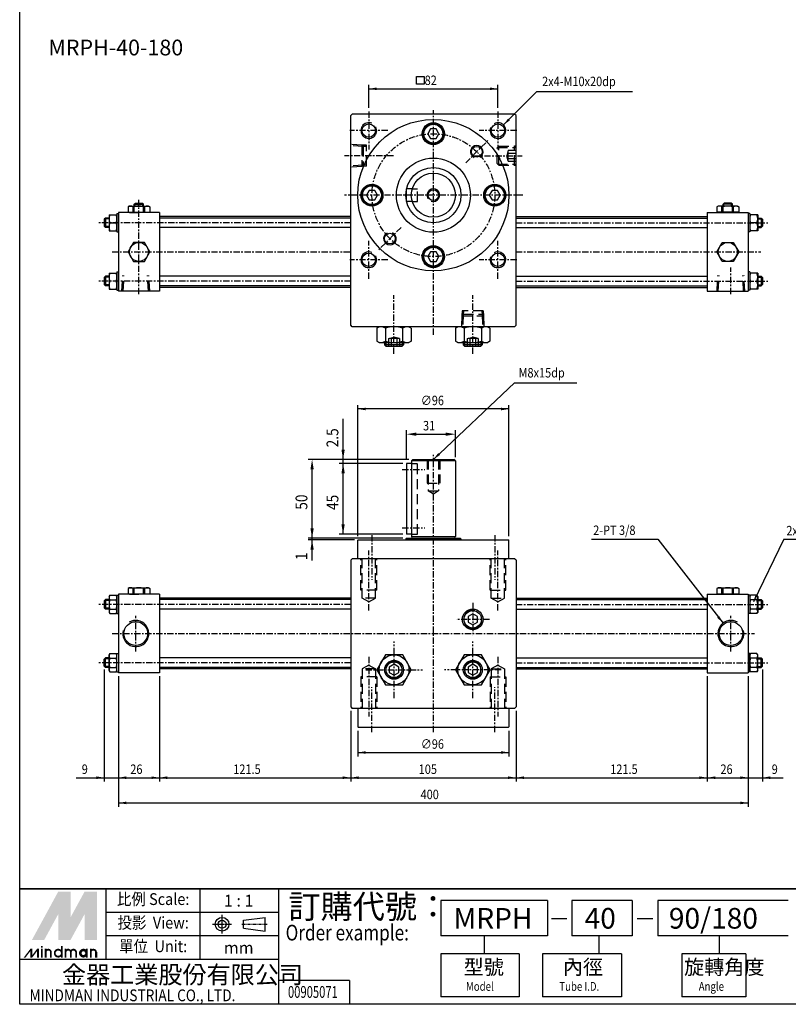
# Model space of a CAD drawing. Units: millimetres. Extents: x 4406 to 5161, y 3766 to 5014.
# Drawn here: x 4406 to 4894, y 3766 to 4391 of the extents above; entities that cross this region are included whole.
import ezdxf
from ezdxf.enums import TextEntityAlignment as Align

# ---------------------------------------------------------------- set-up
doc = ezdxf.new("R2010")
doc.units = ezdxf.units.MM
for name, pattern in [('AM_ISO08W050x2', [9, 6, -0.75, 1.5, -0.75]), ('CENTER', [7, 4, -1, 1, -1]), ('HIDDEN', [9.525, 6.35, -3.175])]:
    doc.linetypes.add(name, pattern=pattern)
for name, color, linetype in [('CEN', 1, 'CENTER'), ('HIDDEN', 3, 'HIDDEN'), ('LOGO', 7, 'Continuous'), ('UMCL1', 7, 'Continuous'), ('UMCL2', 5, 'Continuous'), ('UMCL3', 1, 'Continuous')]:
    doc.layers.add(name, color=color, linetype=linetype)
doc.styles.add('CHINESET', font='simplex.shx', dxfattribs={"bigfont": 'CHINESET.SHX'})
doc.styles.add('ROMANS', font='ROMANS.SHX', dxfattribs={"bigfont": 'LMP'})
doc.styles.get("Standard").update_dxf_attribs({"font": 'ISOCP.SHX', "bigfont": 'chineset.shx'})

msp = doc.modelspace()

# ---------------------------------------------------------------- linework, layer by layer
at = {"layer": 'CEN'}
for p, q in [((4627.87, 4332.17), (4627.87, 4308.17)), ((4668.87, 4190.58), (4668.87, 4333.18)), ((4709.87, 4332.17), (4709.87, 4308.17)), ((4639.87, 4320.17), (4615.87, 4320.17)), ((4721.87, 4320.17), (4697.87, 4320.17)), ((4689.41, 4299.71), (4703.48, 4313.78)), ((4643.48, 4304.17), (4612.37, 4304.17)), ((4694.26, 4304.17), (4725.37, 4304.17)), ((4481.87, 4216.41), (4481.87, 4276.17)), ((4725.75, 4279.17), (4612.37, 4279.17)), ((4616.37, 4261.67), (4455.87, 4261.67)), ((4721.37, 4261.67), (4881.87, 4261.67)), ((4648.33, 4258.63), (4634.26, 4244.56)), ((4627.87, 4226.17), (4627.87, 4250.17)), ((4709.87, 4226.17), (4709.87, 4250.17)), ((4464.87, 4243.17), (4616.37, 4243.17)), ((4721.37, 4243.17), (4876.87, 4243.17)), ((4639.87, 4238.17), (4615.87, 4238.17)), ((4721.87, 4238.17), (4697.87, 4238.17)), ((4857.87, 4216.41), (4857.87, 4233.33)), ((4616.37, 4224.67), (4455.87, 4224.67)), ((4721.37, 4224.67), (4881.87, 4224.67)), ((4643.87, 4178.43), (4643.87, 4215.64)), ((4693.87, 4178.43), (4693.87, 4215.64)), ((4668.87, 3938.47), (4668.87, 4114.48)), ((4649.07, 4104.98), (4663.49, 4104.98)), ((4649.07, 4067.98), (4663.49, 4067.98)), ((4629.9, 4063.47), (4629.9, 4035.06)), ((4707.9, 4063.47), (4707.9, 4035.06)), ((4627.9, 4015.68), (4627.9, 4053.71)), ((4709.9, 4015.68), (4709.9, 4053.71)), ((4616.43, 4019.47), (4455.87, 4019.47)), ((4693.9, 4020.52), (4693.9, 3999.42)), ((4721.37, 4019.47), (4881.87, 4019.47)), ((4479.87, 3989.65), (4479.87, 4012.3)), ((4857.87, 3989.65), (4857.87, 4012.3)), ((4704.45, 4009.97), (4683.35, 4009.97)), ((4464.87, 4000.97), (4872.87, 4000.97)), ((4643.9, 3959.97), (4643.9, 3995.97)), ((4693.9, 3959.97), (4693.9, 3995.97)), ((4616.43, 3982.47), (4455.87, 3982.47)), ((4627.9, 3986.27), (4627.9, 3948.24)), ((4709.9, 3986.27), (4709.9, 3948.24)), ((4721.37, 3982.47), (4881.87, 3982.47)), ((4625.9, 3977.97), (4661.9, 3977.97)), ((4711.9, 3977.97), (4675.9, 3977.97)), ((4629.9, 3938.47), (4629.9, 3966.89)), ((4707.9, 3938.47), (4707.9, 3966.89))]:
    msp.add_line(p, q, dxfattribs=at)
msp.add_circle((4668.87, 4279.17), 39, dxfattribs=at)
at = {"layer": 'HIDDEN'}
for p, q in [((4623.37, 4310.98), (4616.38, 4311.34)), ((4624.21, 4310.13), (4616.38, 4310.54)), ((4626.37, 4310.82), (4623.37, 4310.98)), ((4623.37, 4310.98), (4623.37, 4297.36)), ((4623.37, 4310.98), (4624.37, 4309.98)), ((4626.37, 4310.02), (4624.21, 4310.13)), ((4624.37, 4309.98), (4624.37, 4298.36)), ((4626.37, 4297.52), (4626.37, 4310.82)), ((4710.37, 4310.17), (4709.37, 4309.17)), ((4709.37, 4299.17), (4709.37, 4309.17)), ((4709.62, 4309.42), (4721.12, 4309.42)), ((4710.37, 4298.17), (4710.37, 4310.17)), ((4710.37, 4310.17), (4720.37, 4310.17)), ((4716.37, 4307.63), (4715.57, 4304.17)), ((4716.37, 4307.63), (4721.37, 4307.63)), ((4716.37, 4300.71), (4716.37, 4307.63)), ((4716.37, 4305.9), (4721.37, 4305.9)), ((4720.37, 4310.17), (4721.37, 4309.17)), ((4720.37, 4298.17), (4720.37, 4310.17)), ((4721.12, 4310.17), (4720.37, 4310.17)), ((4720.75, 4309.79), (4721.37, 4310.42)), ((4709.37, 4299.17), (4710.37, 4298.17)), ((4716.37, 4300.71), (4715.57, 4304.17)), ((4716.37, 4302.44), (4721.37, 4302.44)), ((4716.37, 4300.71), (4721.37, 4300.71)), ((4721.37, 4299.17), (4720.37, 4298.17)), ((4624.21, 4298.21), (4616.38, 4297.8)), ((4623.37, 4297.36), (4616.38, 4297)), ((4623.37, 4297.36), (4624.37, 4298.36)), ((4626.37, 4297.52), (4623.37, 4297.36)), ((4626.37, 4298.32), (4624.21, 4298.21)), ((4709.62, 4298.92), (4721.12, 4298.92)), ((4710.37, 4298.17), (4721.12, 4298.17)), ((4721.12, 4298.17), (4720.37, 4298.17)), ((4720.75, 4298.54), (4721.37, 4297.92)), ((4655.45, 4283.17), (4658.87, 4283.17)), ((4658.87, 4275.17), (4658.87, 4283.17)), ((4655.45, 4275.17), (4658.87, 4275.17)), ((4471.05, 4218.17), (4471.57, 4228.17)), ((4471.85, 4218.17), (4472.37, 4228.17)), ((4487.89, 4218.17), (4487.37, 4228.17)), ((4488.69, 4218.17), (4488.17, 4228.17)), ((4849.05, 4218.17), (4849.57, 4228.17)), ((4849.85, 4218.17), (4850.37, 4228.17)), ((4865.89, 4218.17), (4865.37, 4228.17)), ((4866.69, 4218.17), (4866.17, 4228.17)), ((4687.22, 4205.67), (4687.06, 4202.67)), ((4700.52, 4205.67), (4687.22, 4205.67)), ((4688.02, 4205.67), (4687.91, 4203.51)), ((4699.72, 4205.67), (4699.83, 4203.51)), ((4700.52, 4205.67), (4700.68, 4202.67)), ((4687.06, 4202.67), (4686.7, 4195.68)), ((4687.06, 4202.67), (4688.06, 4203.67)), ((4687.06, 4202.67), (4700.68, 4202.67)), ((4687.91, 4203.51), (4687.5, 4195.68)), ((4688.06, 4203.67), (4699.68, 4203.67)), ((4700.68, 4202.67), (4699.68, 4203.67)), ((4699.83, 4203.51), (4700.24, 4195.68)), ((4700.68, 4202.67), (4701.04, 4195.68)), ((4640.41, 4188.17), (4643.87, 4188.97)), ((4647.33, 4188.17), (4640.41, 4188.17)), ((4640.41, 4188.17), (4640.41, 4183.17)), ((4642.14, 4188.17), (4642.14, 4183.17)), ((4647.33, 4188.17), (4643.87, 4188.97)), ((4645.6, 4188.17), (4645.6, 4183.17)), ((4647.33, 4188.17), (4647.33, 4183.17)), ((4690.41, 4188.17), (4693.87, 4188.97)), ((4697.33, 4188.17), (4690.41, 4188.17)), ((4690.41, 4188.17), (4690.41, 4183.17)), ((4692.14, 4188.17), (4692.14, 4183.17)), ((4697.33, 4188.17), (4693.87, 4188.97)), ((4695.6, 4188.17), (4695.6, 4183.17)), ((4697.33, 4188.17), (4697.33, 4183.17)), ((4654.9, 4108.98), (4658.9, 4108.98)), ((4658.9, 4063.98), (4658.9, 4108.98)), ((4664.9, 4111.48), (4664.9, 4096.48)), ((4665.65, 4111.48), (4665.65, 4091.48)), ((4672.15, 4111.48), (4672.15, 4091.48)), ((4672.9, 4111.48), (4672.9, 4096.48)), ((4664.9, 4096.48), (4672.9, 4096.48)), ((4668.9, 4089.48), (4665.65, 4091.48)), ((4665.65, 4091.48), (4672.15, 4091.48)), ((4672.15, 4091.48), (4668.9, 4089.48)), ((4654.9, 4063.98), (4658.9, 4063.98)), ((4622.9, 4028.44), (4622.9, 4048.44)), ((4623.65, 4023.44), (4623.65, 4048.44)), ((4632.15, 4023.44), (4632.15, 4048.44)), ((4632.9, 4028.44), (4632.9, 4048.44)), ((4704.9, 4028.44), (4704.9, 4048.44)), ((4705.65, 4023.44), (4705.65, 4048.44)), ((4714.15, 4023.44), (4714.15, 4048.44)), ((4714.9, 4028.44), (4714.9, 4048.44)), ((4632.9, 4028.44), (4622.9, 4028.44)), ((4704.9, 4028.44), (4714.9, 4028.44)), ((4632.15, 4023.44), (4623.65, 4023.44)), ((4627.9, 4020.99), (4623.65, 4023.44)), ((4627.9, 4020.99), (4632.15, 4023.44)), ((4705.65, 4023.44), (4714.15, 4023.44)), ((4709.9, 4020.99), (4705.65, 4023.44)), ((4709.9, 4020.99), (4714.15, 4023.44)), ((4627.9, 3980.96), (4623.65, 3978.51)), ((4627.9, 3980.96), (4632.15, 3978.51)), ((4709.9, 3980.96), (4705.65, 3978.51)), ((4709.9, 3980.96), (4714.15, 3978.51)), ((4623.65, 3978.51), (4623.65, 3953.51)), ((4632.15, 3978.51), (4623.65, 3978.51)), ((4632.15, 3978.51), (4632.15, 3953.51)), ((4705.65, 3978.51), (4705.65, 3953.51)), ((4705.65, 3978.51), (4714.15, 3978.51)), ((4714.15, 3978.51), (4714.15, 3953.51)), ((4622.9, 3973.51), (4622.9, 3953.51)), ((4632.9, 3973.51), (4622.9, 3973.51)), ((4632.9, 3973.51), (4632.9, 3953.51)), ((4704.9, 3973.51), (4704.9, 3953.51)), ((4704.9, 3973.51), (4714.9, 3973.51)), ((4714.9, 3973.51), (4714.9, 3953.51))]:
    msp.add_line(p, q, dxfattribs=at)
at = {"layer": 'LOGO', "color": 4}
for p, q in [((4460.98, 3794.07), (4460.98, 3838.95)), ((4520.83, 3794.07), (4520.83, 3838.95)), ((4570.7, 3765.79), (4570.7, 3838.95)), ((4741.44, 3831.47), (4673.59, 3831.47)), ((4673.59, 3831.47), (4673.59, 3809.03)), ((4741.44, 3831.47), (4741.44, 3809.03)), ((4795.14, 3831.47), (4756.79, 3831.47)), ((4756.79, 3831.47), (4756.79, 3809.03)), ((4795.14, 3831.47), (4795.14, 3809.03)), ((4894.33, 3831.47), (4811.37, 3831.47)), ((4811.37, 3831.47), (4811.37, 3809.03)), ((4570.7, 3823.99), (4460.98, 3823.99)), ((4570.7, 3809.03), (4460.98, 3809.03)), ((4741.44, 3809.03), (4673.59, 3809.03)), ((4701.13, 3809.03), (4701.13, 3797.81)), ((4795.14, 3809.03), (4756.79, 3809.03)), ((4774.03, 3809.03), (4774.03, 3797.81)), ((4894.33, 3809.03), (4811.37, 3809.03)), ((4850.33, 3809.03), (4850.33, 3797.81)), ((4570.7, 3794.07), (4406.12, 3794.07)), ((4673.59, 3797.81), (4673.59, 3770.38)), ((4723.46, 3797.81), (4673.59, 3797.81)), ((4723.46, 3797.81), (4723.46, 3770.38)), ((4738.23, 3797.81), (4738.23, 3770.38)), ((4788.3, 3797.81), (4738.23, 3797.81)), ((4788.3, 3797.81), (4788.3, 3770.38)), ((4826.72, 3797.81), (4826.72, 3770.38)), ((4867.35, 3797.81), (4826.72, 3797.81)), ((4867.35, 3797.81), (4867.35, 3770.38)), ((4615.59, 3780.75), (4570.7, 3780.75)), ((4615.59, 3780.75), (4615.59, 3765.79)), ((4723.46, 3770.38), (4673.59, 3770.38)), ((4788.3, 3770.38), (4738.23, 3770.38)), ((4867.35, 3770.38), (4826.72, 3770.38))]:
    msp.add_line(p, q, dxfattribs=at)
at = {"layer": 'LOGO', "linetype": 'AM_ISO08W050x2', "ltscale": 0.3}
for p, q in [((4534.68, 3810.54), (4534.68, 3822.51)), ((4528.69, 3816.52), (4540.66, 3816.52))]:
    msp.add_line(p, q, dxfattribs=at)
at = {"layer": 'LOGO', "linetype": 'Continuous'}
for p, q in [((4548.36, 3819.07), (4561.97, 3820.87)), ((4743.82, 3820.17), (4753.73, 3820.17)), ((4798.33, 3820.17), (4808.24, 3820.17)), ((4548.36, 3813.98), (4561.97, 3812.18))]:
    msp.add_line(p, q, dxfattribs=at)
at = {"layer": 'LOGO'}
for p, q in [((4548.36, 3813.98), (4548.36, 3819.07)), ((4561.97, 3812.18), (4561.97, 3820.87)), ((4455.15, 3795.35), (4455.15, 3798.69))]:
    msp.add_line(p, q, dxfattribs=at)
at = {"layer": 'LOGO', "linetype": 'CENTER', "ltscale": 0.5}
msp.add_line((4547.27, 3816.52), (4563.34, 3816.52), dxfattribs=at)
at = {"layer": 'LOGO', "color": 4}
for points in [[(4406.12, 4426.5), (5160.61, 4426.5), (5160.61, 3838.95), (4406.12, 3838.95)], [(4406.12, 3838.95), (5160.61, 3838.95), (5160.61, 3765.79), (4406.12, 3765.79)]]:
    msp.add_lwpolyline(points, close=True, dxfattribs=at)
at = {"layer": 'LOGO', "color": 5, "const_width": 1.12}
for points in [[(4425.97, 3798.69, 1), (4422.62, 3798.69, 1)], [(4438.61, 3798.69, 1), (4435.26, 3798.69, 1)], [(4441.96, 3798.69, 1), (4438.6, 3798.69, 1)], [(4454.6, 3798.69, 1), (4451.24, 3798.69, 1)]]:
    msp.add_lwpolyline(points, format="xyb", dxfattribs=at)
for points in [[(4428.38, 3798.14, 1), (4432.85, 3798.14, 1)], [(4444.37, 3798.14, 1), (4448.83, 3798.14, 1)]]:
    msp.add_lwpolyline(points, format="xyb", close=True, dxfattribs=at)
at = {"layer": 'LOGO', "color": 5}
msp.add_lwpolyline([(4444.93, 3798.14, 1), (4448.27, 3798.14, 1)], format="xyb", close=True, dxfattribs=at)
at = {"layer": 'LOGO', "linetype": 'Continuous'}
for radius in [4.34, 2.54]:
    msp.add_circle((4534.68, 3816.52), radius, dxfattribs=at)
at = {"layer": 'LOGO', "color": 5}
msp.add_circle((4446.6, 3798.14), 1.67, dxfattribs=at)
for points in [[(4413.88, 3806.5), (4417.12, 3806.5), (4430.61, 3837.17), (4433.85, 3837.17)], [(4435.19, 3837.17), (4438.42, 3837.17), (4435.19, 3808.96), (4438.42, 3820.82)], [(4435.19, 3808.96), (4438.42, 3820.82), (4450.58, 3837.17), (4447.34, 3837.17)], [(4451.92, 3806.5), (4455.15, 3806.5), (4451.92, 3837.17), (4455.15, 3837.17)], [(4418.46, 3806.5), (4421.69, 3806.5), (4433.85, 3834.72), (4430.61, 3822.86)], [(4430.61, 3806.5), (4433.85, 3806.5), (4430.61, 3822.86), (4433.85, 3834.72)], [(4435.19, 3806.5), (4438.42, 3806.5), (4450.58, 3834.72), (4447.34, 3822.86)], [(4450.58, 3834.72), (4447.34, 3822.86), (4450.58, 3806.5), (4447.34, 3806.5)], [(4408.7, 3795.35), (4409.81, 3795.35), (4412.95, 3800.92), (4414.07, 3800.92)], [(4412.95, 3800.92), (4414.07, 3800.92), (4412.95, 3795.35), (4414.07, 3795.35)], [(4412.95, 3795.35), (4414.07, 3795.35), (4417.21, 3800.92), (4418.33, 3800.92)], [(4417.21, 3800.92), (4418.33, 3800.92), (4417.21, 3795.35), (4418.33, 3795.35)], [(4419.65, 3801.71), (4420.76, 3801.71), (4419.65, 3802.6), (4420.76, 3802.6)], [(4419.65, 3800.92), (4420.76, 3800.92), (4419.65, 3795.35), (4420.76, 3795.35)], [(4422.06, 3800.92), (4423.18, 3800.92), (4422.06, 3795.35), (4423.18, 3795.35)], [(4432.29, 3802.6), (4433.4, 3802.6), (4432.29, 3795.35), (4433.4, 3795.35)], [(4434.7, 3800.92), (4435.82, 3800.92), (4434.7, 3795.35), (4435.82, 3795.35)], [(4448.27, 3800.92), (4449.39, 3800.92), (4448.27, 3795.35), (4449.39, 3795.35)], [(4450.69, 3795.35), (4451.8, 3795.35), (4450.69, 3800.92), (4451.8, 3800.92)], [(4425.41, 3798.69), (4426.52, 3798.69), (4425.41, 3795.35), (4426.52, 3795.35)], [(4438.05, 3798.69), (4439.16, 3798.69), (4438.05, 3795.35), (4439.16, 3795.35)], [(4441.39, 3798.69), (4442.51, 3798.69), (4441.39, 3795.35), (4442.51, 3795.35)], [(4454.04, 3798.69), (4455.15, 3798.69), (4454.04, 3795.35), (4455.15, 3795.35)]]:
    msp.add_solid(points, dxfattribs=at)
at = {"layer": 'LOGO', "color": 2}
for points in [[(4417.12, 3806.5), (4418.46, 3806.5), (4433.85, 3837.17), (4435.19, 3837.17)], [(4433.85, 3837.17), (4435.19, 3837.17), (4433.85, 3806.5), (4435.19, 3806.5)], [(4433.85, 3806.5), (4435.19, 3806.5), (4450.58, 3837.17), (4451.92, 3837.17)], [(4450.58, 3837.17), (4451.92, 3837.17), (4450.58, 3806.5), (4451.92, 3806.5)]]:
    msp.add_solid(points, dxfattribs=at)
at = {"layer": 'UMCL1'}
for p, q in [((4616.37, 4329.67), (4617.37, 4330.67)), ((4720.37, 4330.67), (4617.37, 4330.67)), ((4721.37, 4329.67), (4720.37, 4330.67)), ((4616.37, 4196.67), (4616.37, 4329.67)), ((4721.37, 4196.67), (4721.37, 4329.67)), ((4655.45, 4283.17), (4651.87, 4283.17)), ((4651.87, 4275.17), (4651.87, 4283.17)), ((4478.87, 4273.37), (4479.67, 4274.17)), ((4479.67, 4274.17), (4484.07, 4274.17)), ((4484.07, 4274.17), (4484.87, 4273.37)), ((4655.45, 4275.17), (4651.87, 4275.17)), ((4853.67, 4274.17), (4852.87, 4273.37)), ((4858.07, 4274.17), (4853.67, 4274.17)), ((4858.87, 4273.37), (4858.07, 4274.17)), ((4494.87, 4268.17), (4468.87, 4268.17)), ((4468.87, 4268.17), (4468.87, 4218.17)), ((4474.94, 4268.37), (4488.8, 4268.37)), ((4475.87, 4272.17), (4487.87, 4272.17)), ((4475.87, 4268.17), (4481.87, 4268.17)), ((4478.87, 4272.17), (4478.87, 4273.37)), ((4478.87, 4273.37), (4484.87, 4273.37)), ((4484.87, 4272.17), (4484.87, 4273.37)), ((4487.87, 4268.17), (4485.77, 4268.17)), ((4494.87, 4268.17), (4494.87, 4218.17)), ((4842.87, 4268.17), (4868.87, 4268.17)), ((4842.87, 4268.17), (4842.87, 4218.17)), ((4862.8, 4268.37), (4848.94, 4268.37)), ((4861.87, 4272.17), (4849.87, 4272.17)), ((4849.87, 4268.17), (4851.97, 4268.17)), ((4858.87, 4273.37), (4852.87, 4273.37)), ((4852.87, 4272.17), (4852.87, 4273.37)), ((4861.87, 4268.17), (4855.87, 4268.17)), ((4858.87, 4272.17), (4858.87, 4273.37)), ((4868.87, 4268.17), (4868.87, 4218.17)), ((4460.67, 4264.67), (4459.87, 4263.87)), ((4459.87, 4263.87), (4459.87, 4259.47)), ((4462.87, 4264.67), (4460.67, 4264.67)), ((4460.67, 4264.67), (4460.67, 4258.67)), ((4462.87, 4266.74), (4462.87, 4256.6)), ((4462.87, 4266.74), (4467.87, 4266.74)), ((4463.32, 4261.67), (4467.42, 4261.67)), ((4467.87, 4267.51), (4467.87, 4255.83)), ((4467.87, 4267.51), (4468.87, 4267.51)), ((4616.37, 4265.67), (4494.87, 4265.67)), ((4616.37, 4264.67), (4494.87, 4264.67)), ((4721.37, 4265.67), (4842.87, 4265.67)), ((4721.37, 4264.67), (4842.87, 4264.67)), ((4869.87, 4267.51), (4868.87, 4267.51)), ((4869.87, 4267.51), (4869.87, 4255.83)), ((4874.87, 4266.74), (4869.87, 4266.74)), ((4874.42, 4261.67), (4870.32, 4261.67)), ((4874.87, 4266.74), (4874.87, 4256.6)), ((4874.87, 4264.67), (4877.07, 4264.67)), ((4877.07, 4264.67), (4877.87, 4263.87)), ((4877.07, 4264.67), (4877.07, 4258.67)), ((4877.87, 4263.87), (4877.87, 4259.47)), ((4459.87, 4259.47), (4460.67, 4258.67)), ((4462.87, 4258.67), (4460.67, 4258.67)), ((4462.87, 4256.6), (4467.87, 4256.6)), ((4467.87, 4255.83), (4468.87, 4255.83)), ((4616.37, 4258.67), (4494.87, 4258.67)), ((4721.37, 4258.67), (4842.87, 4258.67)), ((4869.87, 4255.83), (4868.87, 4255.83)), ((4874.87, 4256.6), (4869.87, 4256.6)), ((4874.87, 4258.67), (4877.07, 4258.67)), ((4877.87, 4259.47), (4877.07, 4258.67)), ((4467.87, 4230.51), (4467.87, 4218.83)), ((4467.87, 4230.51), (4468.87, 4230.51)), ((4869.87, 4230.51), (4868.87, 4230.51)), ((4869.87, 4230.51), (4869.87, 4218.83)), ((4460.67, 4227.67), (4459.87, 4226.87)), ((4459.87, 4226.87), (4459.87, 4222.47)), ((4460.67, 4227.67), (4460.67, 4221.67)), ((4462.87, 4227.67), (4460.67, 4227.67)), ((4462.87, 4229.74), (4462.87, 4219.6)), ((4462.87, 4229.74), (4467.87, 4229.74)), ((4616.37, 4227.67), (4494.87, 4227.67)), ((4721.37, 4227.67), (4842.87, 4227.67)), ((4874.87, 4229.74), (4869.87, 4229.74)), ((4874.87, 4229.74), (4874.87, 4219.6)), ((4874.87, 4227.67), (4877.07, 4227.67)), ((4877.07, 4227.67), (4877.07, 4221.67)), ((4877.07, 4227.67), (4877.87, 4226.87)), ((4877.87, 4226.87), (4877.87, 4222.47)), ((4459.87, 4222.47), (4460.67, 4221.67)), ((4462.87, 4221.67), (4460.67, 4221.67)), ((4462.87, 4219.6), (4467.87, 4219.6)), ((4467.87, 4218.83), (4468.87, 4218.83)), ((4494.87, 4218.17), (4468.87, 4218.17)), ((4616.37, 4221.67), (4494.87, 4221.67)), ((4616.37, 4220.67), (4494.87, 4220.67)), ((4721.37, 4221.67), (4842.87, 4221.67)), ((4721.37, 4220.67), (4842.87, 4220.67)), ((4842.87, 4218.17), (4868.87, 4218.17)), ((4869.87, 4218.83), (4868.87, 4218.83)), ((4874.87, 4219.6), (4869.87, 4219.6)), ((4874.87, 4221.67), (4877.07, 4221.67)), ((4877.87, 4222.47), (4877.07, 4221.67)), ((4617.37, 4195.67), (4616.37, 4196.67)), ((4720.37, 4195.67), (4617.37, 4195.67)), ((4632.9, 4194.82), (4634.37, 4195.67)), ((4632.9, 4194.82), (4632.9, 4186.52)), ((4638.39, 4194.82), (4638.39, 4186.52)), ((4649.36, 4194.82), (4649.36, 4186.52)), ((4654.84, 4194.82), (4653.37, 4195.67)), ((4654.84, 4194.82), (4654.84, 4186.52)), ((4682.9, 4194.82), (4684.37, 4195.67)), ((4682.9, 4194.82), (4682.9, 4186.52)), ((4688.39, 4194.82), (4688.39, 4186.52)), ((4699.36, 4194.82), (4699.36, 4186.52)), ((4704.84, 4194.82), (4703.37, 4195.67)), ((4704.84, 4194.82), (4704.84, 4186.52)), ((4720.37, 4195.67), (4721.37, 4196.67)), ((4632.9, 4186.52), (4634.37, 4185.67)), ((4654.84, 4186.52), (4653.37, 4185.67)), ((4682.9, 4186.52), (4684.37, 4185.67)), ((4704.84, 4186.52), (4703.37, 4185.67)), ((4634.37, 4185.67), (4653.37, 4185.67)), ((4637.87, 4185.67), (4637.87, 4184.17)), ((4649.87, 4184.17), (4637.87, 4184.17)), ((4638.87, 4183.17), (4637.87, 4184.17)), ((4638.62, 4185.67), (4638.62, 4183.42)), ((4648.87, 4183.17), (4638.87, 4183.17)), ((4648.87, 4183.17), (4649.87, 4184.17)), ((4649.12, 4185.67), (4649.12, 4183.42)), ((4649.87, 4185.67), (4649.87, 4184.17)), ((4684.37, 4185.67), (4703.37, 4185.67)), ((4687.87, 4185.67), (4687.87, 4184.17)), ((4699.87, 4184.17), (4687.87, 4184.17)), ((4688.87, 4183.17), (4687.87, 4184.17)), ((4688.62, 4185.67), (4688.62, 4183.42)), ((4698.87, 4183.17), (4688.87, 4183.17)), ((4698.87, 4183.17), (4699.87, 4184.17)), ((4699.12, 4185.67), (4699.12, 4183.42)), ((4699.87, 4185.67), (4699.87, 4184.17)), ((4651.9, 4108.98), (4651.9, 4063.98)), ((4654.9, 4108.98), (4651.9, 4108.98)), ((4655.9, 4111.48), (4654.9, 4110.48)), ((4654.9, 4110.48), (4654.9, 4062.48)), ((4682.9, 4110.48), (4654.9, 4110.48)), ((4655.9, 4111.48), (4681.9, 4111.48)), ((4682.9, 4110.48), (4681.9, 4111.48)), ((4682.9, 4110.48), (4682.9, 4062.48)), ((4654.9, 4063.98), (4651.9, 4063.98)), ((4654.9, 4062.48), (4682.9, 4062.48)), ((4620.9, 4060.17), (4621.2, 4060.47)), ((4620.9, 4060.17), (4621.2, 4060.47)), ((4620.9, 4048.77), (4620.9, 4060.17)), ((4620.9, 4048.77), (4620.9, 4060.17)), ((4621.2, 4060.47), (4716.6, 4060.47)), ((4651.4, 4060.98), (4651.9, 4061.48)), ((4686.4, 4060.98), (4651.4, 4060.98)), ((4651.4, 4060.98), (4651.4, 4060.47)), ((4651.9, 4061.48), (4685.9, 4061.48)), ((4686.4, 4060.98), (4685.9, 4061.48)), ((4686.4, 4060.98), (4686.4, 4060.47)), ((4716.9, 4060.17), (4716.6, 4060.47)), ((4716.9, 4048.77), (4716.9, 4060.17)), ((4616.37, 4047.47), (4617.37, 4048.47)), ((4616.37, 4047.47), (4616.37, 3954.47)), ((4720.37, 4048.47), (4617.37, 4048.47)), ((4721.37, 4047.47), (4720.37, 4048.47)), ((4721.37, 4047.47), (4721.37, 3954.47)), ((4462.87, 4024.54), (4463.32, 4025.32)), ((4462.87, 4024.54), (4462.87, 4014.41)), ((4463.32, 4025.32), (4467.42, 4025.32)), ((4467.87, 4024.54), (4467.42, 4025.32)), ((4467.87, 4025.32), (4467.87, 4013.63)), ((4467.87, 4025.32), (4468.87, 4025.32)), ((4468.87, 4025.97), (4468.87, 3975.97)), ((4494.87, 4025.97), (4468.87, 4025.97)), ((4474.94, 4026.17), (4488.8, 4026.17)), ((4475.87, 4029.98), (4487.87, 4029.98)), ((4475.87, 4025.97), (4481.87, 4025.97)), ((4487.87, 4025.97), (4485.77, 4025.97)), ((4494.87, 4025.97), (4494.87, 3975.97)), ((4842.87, 4025.97), (4868.87, 4025.97)), ((4842.87, 4025.97), (4842.87, 3975.97)), ((4848.94, 4026.17), (4862.8, 4026.17)), ((4849.87, 4029.98), (4861.87, 4029.98)), ((4849.87, 4025.97), (4855.87, 4025.97)), ((4861.87, 4025.97), (4859.77, 4025.97)), ((4868.87, 4025.97), (4868.87, 3975.97)), ((4869.87, 4025.32), (4868.87, 4025.32)), ((4869.87, 4025.32), (4869.87, 4013.63)), ((4869.87, 4024.54), (4870.32, 4025.32)), ((4874.42, 4025.32), (4870.32, 4025.32)), ((4874.87, 4024.54), (4874.42, 4025.32)), ((4874.87, 4024.54), (4874.87, 4014.41)), ((4460.67, 4022.47), (4459.87, 4021.67)), ((4459.87, 4021.67), (4459.87, 4017.27)), ((4462.87, 4022.47), (4460.67, 4022.47)), ((4460.67, 4022.47), (4460.67, 4016.47)), ((4463.32, 4022.43), (4467.42, 4022.43)), ((4616.43, 4023.47), (4494.87, 4023.47)), ((4616.43, 4022.47), (4494.87, 4022.47)), ((4721.37, 4023.47), (4842.87, 4023.47)), ((4721.37, 4022.47), (4842.87, 4022.47)), ((4874.42, 4022.43), (4870.32, 4022.43)), ((4874.87, 4022.47), (4877.07, 4022.47)), ((4877.07, 4022.47), (4877.07, 4016.47)), ((4877.07, 4022.47), (4877.87, 4021.67)), ((4877.87, 4021.67), (4877.87, 4017.27)), ((4459.87, 4017.27), (4460.67, 4016.47)), ((4462.87, 4016.47), (4460.67, 4016.47)), ((4462.87, 4014.41), (4463.32, 4013.63)), ((4463.32, 4016.52), (4467.42, 4016.52)), ((4463.32, 4013.63), (4467.42, 4013.63)), ((4467.87, 4014.41), (4467.42, 4013.63)), ((4467.87, 4013.63), (4468.87, 4013.63)), ((4616.43, 4016.47), (4494.87, 4016.47)), ((4721.37, 4016.47), (4842.87, 4016.47)), ((4869.87, 4013.63), (4868.87, 4013.63)), ((4869.87, 4014.41), (4870.32, 4013.63)), ((4874.42, 4016.52), (4870.32, 4016.52)), ((4874.42, 4013.63), (4870.32, 4013.63)), ((4874.87, 4014.41), (4874.42, 4013.63)), ((4874.87, 4016.47), (4877.07, 4016.47)), ((4877.87, 4017.27), (4877.07, 4016.47)), ((4462.87, 3987.54), (4463.32, 3988.32)), ((4462.87, 3977.41), (4462.87, 3987.54)), ((4463.32, 3988.32), (4467.42, 3988.32)), ((4467.87, 3987.54), (4467.42, 3988.32)), ((4467.87, 3976.63), (4467.87, 3988.32)), ((4467.87, 3988.32), (4468.87, 3988.32)), ((4869.87, 3988.32), (4868.87, 3988.32)), ((4869.87, 3987.54), (4870.32, 3988.32)), ((4869.87, 3976.63), (4869.87, 3988.32)), ((4874.42, 3988.32), (4870.32, 3988.32)), ((4874.87, 3987.54), (4874.42, 3988.32)), ((4874.87, 3977.41), (4874.87, 3987.54)), ((4459.87, 3984.67), (4460.67, 3985.47)), ((4459.87, 3980.27), (4459.87, 3984.67)), ((4460.67, 3979.47), (4460.67, 3985.47)), ((4462.87, 3985.47), (4460.67, 3985.47)), ((4463.32, 3985.43), (4467.42, 3985.43)), ((4616.43, 3985.47), (4494.87, 3985.47)), ((4721.37, 3985.47), (4842.87, 3985.47)), ((4874.42, 3985.43), (4870.32, 3985.43)), ((4874.87, 3985.47), (4877.07, 3985.47)), ((4877.87, 3984.67), (4877.07, 3985.47)), ((4877.07, 3979.47), (4877.07, 3985.47)), ((4877.87, 3980.27), (4877.87, 3984.67)), ((4460.67, 3979.47), (4459.87, 3980.27)), ((4462.87, 3979.47), (4460.67, 3979.47)), ((4462.87, 3977.41), (4463.32, 3976.63)), ((4463.32, 3979.52), (4467.42, 3979.52)), ((4463.32, 3976.63), (4467.42, 3976.63)), ((4467.87, 3977.41), (4467.42, 3976.63)), ((4467.87, 3976.63), (4468.87, 3976.63)), ((4494.87, 3975.97), (4468.87, 3975.97)), ((4616.43, 3979.47), (4494.87, 3979.47)), ((4616.43, 3978.47), (4494.87, 3978.47)), ((4721.37, 3979.47), (4842.87, 3979.47)), ((4721.37, 3978.47), (4842.87, 3978.47)), ((4842.87, 3975.97), (4868.87, 3975.97)), ((4869.87, 3976.63), (4868.87, 3976.63)), ((4869.87, 3977.41), (4870.32, 3976.63)), ((4874.42, 3979.52), (4870.32, 3979.52)), ((4874.42, 3976.63), (4870.32, 3976.63)), ((4874.87, 3977.41), (4874.42, 3976.63)), ((4874.87, 3979.47), (4877.07, 3979.47)), ((4877.07, 3979.47), (4877.87, 3980.27)), ((4616.37, 3954.47), (4617.37, 3953.47)), ((4720.37, 3953.47), (4617.37, 3953.47)), ((4620.9, 3953.17), (4620.9, 3941.77)), ((4620.9, 3953.17), (4620.9, 3941.77)), ((4716.9, 3953.17), (4716.9, 3941.77)), ((4721.37, 3954.47), (4720.37, 3953.47)), ((4620.9, 3941.77), (4621.2, 3941.47)), ((4620.9, 3941.77), (4621.2, 3941.47)), ((4621.2, 3941.47), (4716.6, 3941.47)), ((4716.9, 3941.77), (4716.6, 3941.47))]:
    msp.add_line(p, q, dxfattribs=at)
at = {"layer": 'UMCL1', "ltscale": 10}
for p, q in [((4475.87, 4272.17), (4474.94, 4271.84)), ((4474.94, 4271.84), (4474.94, 4268.37)), ((4475.87, 4268.37), (4475.87, 4268.17)), ((4487.87, 4272.17), (4488.8, 4271.84)), ((4487.87, 4268.37), (4487.87, 4268.17)), ((4488.8, 4271.84), (4488.8, 4268.37)), ((4849.87, 4272.17), (4848.94, 4271.84)), ((4848.94, 4271.84), (4848.94, 4268.37)), ((4849.87, 4268.37), (4849.87, 4268.17)), ((4861.87, 4272.17), (4862.8, 4271.84)), ((4861.87, 4268.37), (4861.87, 4268.17)), ((4862.8, 4271.84), (4862.8, 4268.37)), ((4475.87, 4029.98), (4474.94, 4029.64)), ((4474.94, 4029.64), (4474.94, 4026.17)), ((4475.87, 4026.17), (4475.87, 4025.97)), ((4487.87, 4029.98), (4488.8, 4029.64)), ((4487.87, 4026.17), (4487.87, 4025.97)), ((4488.8, 4029.64), (4488.8, 4026.17)), ((4849.87, 4029.98), (4848.94, 4029.64)), ((4848.94, 4029.64), (4848.94, 4026.17)), ((4849.87, 4026.17), (4849.87, 4025.97)), ((4861.87, 4029.98), (4862.8, 4029.64)), ((4861.87, 4026.17), (4861.87, 4025.97)), ((4862.8, 4029.64), (4862.8, 4026.17))]:
    msp.add_line(p, q, dxfattribs=at)
at = {"layer": 'UMCL1', "ltscale": 5}
for p, q in [((4478.17, 4268.37), (4478.17, 4271.84)), ((4478.17, 4271.84), (4478.89, 4271.84)), ((4478.89, 4268.37), (4478.89, 4271.84)), ((4484.85, 4268.37), (4484.85, 4271.84)), ((4485.58, 4268.37), (4485.58, 4271.84)), ((4852.17, 4268.37), (4852.17, 4271.84)), ((4852.89, 4268.37), (4852.89, 4271.84)), ((4858.85, 4268.37), (4858.85, 4271.84)), ((4859.58, 4271.84), (4858.85, 4271.84)), ((4859.58, 4268.37), (4859.58, 4271.84)), ((4478.17, 4026.17), (4478.17, 4029.64)), ((4478.17, 4029.64), (4478.89, 4029.64)), ((4478.89, 4026.17), (4478.89, 4029.64)), ((4484.85, 4026.17), (4484.85, 4029.64)), ((4485.58, 4026.17), (4485.58, 4029.64)), ((4852.17, 4026.17), (4852.17, 4029.64)), ((4852.17, 4029.64), (4852.89, 4029.64)), ((4852.89, 4026.17), (4852.89, 4029.64)), ((4858.85, 4026.17), (4858.85, 4029.64)), ((4859.58, 4026.17), (4859.58, 4029.64))]:
    msp.add_line(p, q, dxfattribs=at)
at = {"layer": 'UMCL1', "color": 2}
for p, q in [((4479.47, 4272.17), (4479.47, 4273.97)), ((4484.27, 4272.17), (4484.27, 4273.97)), ((4853.47, 4272.17), (4853.47, 4273.97)), ((4858.27, 4272.17), (4858.27, 4273.97)), ((4462.87, 4264.07), (4460.07, 4264.07)), ((4874.87, 4264.07), (4877.67, 4264.07)), ((4462.87, 4259.27), (4460.07, 4259.27)), ((4874.87, 4259.27), (4877.67, 4259.27)), ((4462.87, 4227.07), (4460.07, 4227.07)), ((4874.87, 4227.07), (4877.67, 4227.07)), ((4462.87, 4222.27), (4460.07, 4222.27)), ((4874.87, 4222.27), (4877.67, 4222.27)), ((4462.87, 4021.87), (4460.07, 4021.87)), ((4874.87, 4021.87), (4877.67, 4021.87)), ((4462.87, 4017.07), (4460.07, 4017.07)), ((4874.87, 4017.07), (4877.67, 4017.07)), ((4462.87, 3984.87), (4460.07, 3984.87)), ((4874.87, 3984.87), (4877.67, 3984.87)), ((4462.87, 3980.07), (4460.07, 3980.07)), ((4874.87, 3980.07), (4877.67, 3980.07))]:
    msp.add_line(p, q, dxfattribs=at)
at = {"layer": 'UMCL1', "color": 2, "linetype": 'HIDDEN'}
for p, q in [((4620.9, 4048.77), (4621.2, 4048.47)), ((4620.9, 4048.77), (4621.2, 4048.47)), ((4716.9, 4048.77), (4716.6, 4048.47)), ((4620.9, 3953.17), (4621.2, 3953.47)), ((4620.9, 3953.17), (4621.2, 3953.47)), ((4716.9, 3953.17), (4716.6, 3953.47))]:
    msp.add_line(p, q, dxfattribs=at)
at = {"layer": 'UMCL1'}
for points in [[(4667.14, 4321.17), (4665.41, 4318.17), (4667.14, 4315.17), (4670.6, 4315.17), (4672.33, 4318.17), (4670.6, 4321.17)], [(4631.6, 4276.17), (4633.33, 4279.17), (4631.6, 4282.17), (4628.14, 4282.17), (4626.41, 4279.17), (4628.14, 4276.17)], [(4706.14, 4282.17), (4704.41, 4279.17), (4706.14, 4276.17), (4709.6, 4276.17), (4711.33, 4279.17), (4709.6, 4282.17)], [(4478.41, 4249.17), (4474.94, 4243.17), (4478.41, 4237.17), (4485.33, 4237.17), (4488.8, 4243.17), (4485.33, 4249.17)], [(4859.33, 4249.17), (4862.8, 4243.17), (4859.33, 4237.17), (4852.41, 4237.17), (4848.94, 4243.17), (4852.41, 4249.17)], [(4670.6, 4237.17), (4672.33, 4240.17), (4670.6, 4243.17), (4667.14, 4243.17), (4665.41, 4240.17), (4667.14, 4237.17)], [(4696.9, 4011.71), (4693.9, 4013.44), (4690.9, 4011.71), (4690.9, 4008.24), (4693.9, 4006.51), (4696.9, 4008.24)], [(4646.9, 3979.71), (4643.9, 3981.44), (4640.9, 3979.71), (4640.9, 3976.24), (4643.9, 3974.51), (4646.9, 3976.24)], [(4696.9, 3979.71), (4693.9, 3981.44), (4690.9, 3979.71), (4690.9, 3976.24), (4693.9, 3974.51), (4696.9, 3976.24)]]:
    msp.add_lwpolyline(points, close=True, dxfattribs=at)
at = {"layer": 'UMCL1', "ltscale": 10}
for points in [[(4638.42, 3987.47), (4632.93, 3977.97), (4638.42, 3968.47), (4649.39, 3968.47), (4654.87, 3977.97), (4649.39, 3987.47)], [(4688.42, 3987.47), (4682.93, 3977.97), (4688.42, 3968.47), (4699.39, 3968.47), (4704.87, 3977.97), (4699.39, 3987.47)]]:
    msp.add_lwpolyline(points, close=True, dxfattribs=at)
at = {"layer": 'UMCL1'}
for centre, radius in [((4668.87, 4279.17), 48), ((4627.87, 4320.17), 4.25), ((4668.87, 4318.17), 7), ((4668.87, 4318.17), 6.5), ((4668.87, 4318.17), 6), ((4709.87, 4320.17), 4.25), ((4696.45, 4306.75), 3.4), ((4668.87, 4279.17), 23.5), ((4668.87, 4279.17), 17.5), ((4668.87, 4279.17), 14), ((4629.87, 4279.17), 7), ((4629.87, 4279.17), 6.5), ((4629.87, 4279.17), 6), ((4668.87, 4279.17), 3.4), ((4707.87, 4279.17), 7), ((4707.87, 4279.17), 6.5), ((4707.87, 4279.17), 6), ((4481.87, 4243.17), 6), ((4641.29, 4251.59), 3.4), ((4855.87, 4243.17), 6), ((4668.87, 4240.17), 7), ((4668.87, 4240.17), 6.5), ((4668.87, 4240.17), 6), ((4627.87, 4238.17), 4.25), ((4709.87, 4238.17), 4.25), ((4693.9, 4009.97), 6.55), ((4693.9, 4009.97), 5.55), ((4479.87, 4000.97), 7.5), ((4857.87, 4000.97), 7.5), ((4643.9, 3977.97), 6), ((4643.9, 3977.97), 5), ((4693.9, 3977.97), 6), ((4693.9, 3977.97), 5)]:
    msp.add_circle(centre, radius, dxfattribs=at)
at = {"layer": 'UMCL1', "ltscale": 10}
for centre in [(4643.9, 3977.97), (4693.9, 3977.97)]:
    msp.add_circle(centre, 9.5, dxfattribs=at)
at = {"layer": 'UMCL1', "color": 2}
for centre, radius, start, end in [((4627.87, 4320.17), 5, 67.57047, 29.14634), ((4709.87, 4320.17), 5, 157.57047, 119.14634), ((4696.45, 4306.75), 4, 297.35627, 246.00403), ((4668.87, 4279.17), 4, 250.18687, 210.78621), ((4641.29, 4251.59), 4, 117.35627, 66.00403), ((4627.87, 4238.17), 5, 67.57047, 29.14634), ((4709.87, 4238.17), 5, 157.57047, 119.14634), ((4693.9, 4009.97), 5.75, 75.92054, 10.261), ((4479.87, 4000.97), 8.3, 167.18961, 119.60969), ((4857.87, 4000.97), 8.3, 60.39031, 12.81039), ((4643.9, 3977.97), 5.25, 250.22323, 208.72681), ((4693.9, 3977.97), 5.25, 250.22323, 208.72681)]:
    msp.add_arc(centre, radius, start, end, dxfattribs=at)
at = {"layer": 'UMCL1', "ltscale": 5}
for centre, radius, start, end in [((4476.55, 4268.18), 3.99, 66.19456, 113.80544), ((4481.87, 4258.85), 13.33, 77.07108, 102.92892), ((4487.19, 4268.18), 3.99, 66.19456, 113.80544), ((4850.55, 4268.18), 3.99, 66.19456, 113.80544), ((4855.87, 4258.85), 13.33, 77.07108, 102.92892), ((4861.19, 4268.18), 3.99, 66.19456, 113.80544), ((4476.55, 4025.99), 3.99, 66.19456, 113.80544), ((4481.87, 4016.65), 13.33, 77.07108, 102.92892), ((4487.19, 4025.99), 3.99, 66.19456, 113.80544), ((4850.55, 4025.99), 3.99, 66.19456, 113.80544), ((4855.87, 4016.65), 13.33, 77.07108, 102.92892), ((4861.19, 4025.99), 3.99, 66.19456, 113.80544)]:
    msp.add_arc(centre, radius, start, end, dxfattribs=at)
at = {"layer": 'UMCL1'}
for centre, radius, start, end in [((4470.29, 4264.2), 7.42, 160.016, 199.984), ((4470.29, 4259.13), 7.42, 160.016, 199.984), ((4460.45, 4264.2), 7.42, 340.016, 19.984), ((4460.45, 4259.13), 7.42, 340.016, 19.984), ((4877.29, 4264.2), 7.42, 160.016, 199.984), ((4877.29, 4259.13), 7.42, 160.016, 199.984), ((4867.45, 4264.2), 7.42, 340.016, 19.984), ((4867.45, 4259.13), 7.42, 340.016, 19.984), ((4470.29, 4227.2), 7.42, 160.016, 199.984), ((4470.29, 4222.13), 7.42, 160.016, 199.984), ((4460.45, 4227.2), 7.42, 340.016, 19.984), ((4460.45, 4222.13), 7.42, 340.016, 19.984), ((4877.29, 4227.2), 7.42, 160.016, 199.984), ((4877.29, 4222.13), 7.42, 160.016, 199.984), ((4867.45, 4227.2), 7.42, 340.016, 19.984), ((4867.45, 4222.13), 7.42, 340.016, 19.984), ((4635.64, 4190.81), 4.86, 55.61575, 124.38425), ((4643.87, 4177.52), 18.15, 72.41205, 107.58795), ((4652.1, 4190.81), 4.86, 55.61575, 124.38425), ((4685.64, 4190.81), 4.86, 55.61575, 124.38425), ((4693.87, 4177.52), 18.15, 72.41205, 107.58795), ((4702.1, 4190.81), 4.86, 55.61575, 124.38425), ((4635.64, 4190.53), 4.86, 235.61575, 304.38425), ((4643.87, 4203.82), 18.15, 252.41205, 287.58795), ((4652.1, 4190.53), 4.86, 235.61575, 304.38425), ((4685.64, 4190.53), 4.86, 235.61575, 304.38425), ((4693.87, 4203.82), 18.15, 252.41205, 287.58795), ((4702.1, 4190.53), 4.86, 235.61575, 304.38425), ((4654.9, 4061.98), 0.5, 270, 90), ((4682.9, 4061.98), 0.5, 90, 270), ((4465.43, 4023.87), 2.56, 145.61575, 214.38425), ((4465.31, 4023.87), 2.56, 325.61575, 34.38425), ((4872.43, 4023.87), 2.56, 145.61575, 214.38425), ((4872.31, 4023.87), 2.56, 325.61575, 34.38425), ((4472.88, 4019.47), 10.01, 162.81943, 197.18057), ((4457.86, 4019.47), 10.01, 342.81943, 17.18057), ((4879.88, 4019.47), 10.01, 162.81943, 197.18057), ((4864.86, 4019.47), 10.01, 342.81943, 17.18057), ((4465.43, 4015.08), 2.56, 145.61575, 214.38425), ((4465.31, 4015.08), 2.56, 325.61575, 34.38425), ((4872.43, 4015.08), 2.56, 145.61575, 214.38425), ((4872.31, 4015.08), 2.56, 325.61575, 34.38425), ((4465.43, 3986.87), 2.56, 145.61575, 214.38425), ((4465.31, 3986.87), 2.56, 325.61575, 34.38425), ((4872.43, 3986.87), 2.56, 145.61575, 214.38425), ((4872.31, 3986.87), 2.56, 325.61575, 34.38425), ((4472.88, 3982.47), 10.01, 162.81943, 197.18057), ((4457.86, 3982.47), 10.01, 342.81943, 17.18057), ((4879.88, 3982.47), 10.01, 162.81943, 197.18057), ((4864.86, 3982.47), 10.01, 342.81943, 17.18057), ((4465.43, 3978.08), 2.56, 145.61575, 214.38425), ((4465.31, 3978.08), 2.56, 325.61575, 34.38425), ((4872.43, 3978.08), 2.56, 145.61575, 214.38425), ((4872.31, 3978.08), 2.56, 325.61575, 34.38425)]:
    msp.add_arc(centre, radius, start, end, dxfattribs=at)
at = {"layer": 'UMCL2'}
for p, q in [((4627.87, 4334.67), (4627.87, 4349.17)), ((4658.18, 4354.54), (4663.01, 4354.54)), ((4658.18, 4349.67), (4658.18, 4354.54)), ((4663.01, 4349.67), (4658.18, 4349.67)), ((4663.01, 4354.54), (4663.01, 4349.67)), ((4709.87, 4334.67), (4709.87, 4349.17)), ((4627.87, 4346.67), (4709.87, 4346.67)), ((4734.66, 4344.96), (4713.41, 4323.71)), ((4734.66, 4344.96), (4795.45, 4344.96)), ((4720.41, 4160.07), (4668.9, 4111.48)), ((4720.41, 4160.07), (4759.93, 4160.07)), ((4620.9, 4062.67), (4620.9, 4145.98)), ((4716.9, 4143.48), (4620.9, 4143.48)), ((4716.9, 4062.67), (4716.9, 4145.98)), ((4611.54, 4063.98), (4611.54, 4137.3)), ((4651.9, 4111.48), (4651.9, 4129.98)), ((4658.15, 4127.48), (4676.65, 4127.48)), ((4682.9, 4112.98), (4682.9, 4129.98)), ((4653.4, 4111.48), (4589.34, 4111.48)), ((4649.4, 4108.98), (4609.04, 4108.98)), ((4591.84, 4047.32), (4591.84, 4105.23)), ((4649.4, 4063.98), (4609.04, 4063.98)), ((4649.4, 4061.48), (4589.34, 4061.48)), ((4618.7, 4060.47), (4589.34, 4060.47)), ((4769.32, 4060.95), (4811.48, 4060.95)), ((4811.48, 4060.95), (4852.84, 4007.62)), ((4891.43, 4060.87), (4872.15, 4021.08)), ((4891.43, 4060.87), (4948.71, 4060.87))]:
    msp.add_line(p, q, dxfattribs=at)
at = {"layer": 'UMCL2', "ltscale": 10}
for p, q in [((4459.87, 3978.15), (4459.87, 3906.97)), ((4877.87, 3978.15), (4877.87, 3906.97)), ((4468.87, 3973.97), (4468.87, 3890.97)), ((4494.87, 3973.97), (4494.87, 3906.97)), ((4842.87, 3973.97), (4842.87, 3906.97)), ((4868.87, 3973.97), (4868.87, 3890.97)), ((4616.37, 3951.97), (4616.37, 3906.97)), ((4721.37, 3951.97), (4721.37, 3906.97)), ((4620.9, 3939.27), (4620.9, 3922.97)), ((4716.9, 3939.27), (4716.9, 3922.97)), ((4620.9, 3925.47), (4716.9, 3925.47)), ((4442.06, 3909.47), (4890.98, 3909.47)), ((4468.87, 3893.47), (4868.87, 3893.47))]:
    msp.add_line(p, q, dxfattribs=at)
at = {"layer": 'UMCL2'}
for points in [[(4632.87, 4347.5), (4632.87, 4345.84), (4627.87, 4346.67)], [(4704.87, 4347.5), (4704.87, 4345.84), (4709.87, 4346.67)], [(4716.35, 4327.83), (4717.53, 4326.65), (4713.41, 4323.71)], [(4625.9, 4144.31), (4625.9, 4142.64), (4620.9, 4143.48)], [(4711.9, 4144.31), (4711.9, 4142.64), (4716.9, 4143.48)], [(4658.15, 4128.52), (4658.15, 4126.43), (4651.9, 4127.48)], [(4676.65, 4128.52), (4676.65, 4126.43), (4682.9, 4127.48)], [(4610.5, 4117.73), (4612.58, 4117.73), (4611.54, 4111.48)], [(4671.97, 4115.51), (4673.11, 4114.3), (4668.9, 4111.48)], [(4590.8, 4105.23), (4592.88, 4105.23), (4591.84, 4111.48)], [(4610.5, 4102.73), (4612.58, 4102.73), (4611.54, 4108.98)], [(4610.5, 4070.23), (4612.58, 4070.23), (4611.54, 4063.98)], [(4590.8, 4067.73), (4592.88, 4067.73), (4591.84, 4061.48)], [(4590.8, 4054.22), (4592.88, 4054.22), (4591.84, 4060.47)], [(4873.58, 4025.95), (4875.08, 4025.22), (4872.15, 4021.08)], [(4850.43, 4012.08), (4849.11, 4011.06), (4852.84, 4007.62)]]:
    msp.add_solid(points, dxfattribs=at)
at = {"layer": 'UMCL2', "ltscale": 10}
for points in [[(4625.9, 3926.31), (4625.9, 3924.64), (4620.9, 3925.47)], [(4711.9, 3926.31), (4711.9, 3924.64), (4716.9, 3925.47)], [(4454.87, 3910.31), (4454.87, 3908.64), (4459.87, 3909.47)], [(4473.81, 3910.31), (4473.81, 3908.64), (4468.81, 3909.47)], [(4489.87, 3910.31), (4489.87, 3908.64), (4494.87, 3909.47)], [(4499.87, 3910.31), (4499.87, 3908.64), (4494.87, 3909.47)], [(4611.37, 3910.31), (4611.37, 3908.64), (4616.37, 3909.47)], [(4621.37, 3910.31), (4621.37, 3908.64), (4616.37, 3909.47)], [(4716.37, 3910.31), (4716.37, 3908.64), (4721.37, 3909.47)], [(4726.42, 3910.31), (4726.42, 3908.64), (4721.42, 3909.47)], [(4837.87, 3910.31), (4837.87, 3908.64), (4842.87, 3909.47)], [(4847.87, 3910.31), (4847.87, 3908.64), (4842.87, 3909.47)], [(4863.93, 3910.31), (4863.93, 3908.64), (4868.93, 3909.47)], [(4882.87, 3910.31), (4882.87, 3908.64), (4877.87, 3909.47)], [(4473.87, 3894.31), (4473.87, 3892.64), (4468.87, 3893.47)], [(4863.87, 3894.31), (4863.87, 3892.64), (4868.87, 3893.47)]]:
    msp.add_solid(points, dxfattribs=at)

# ---------------------------------------------------------------- texts
at = {"layer": 'LOGO', "style": 'CHINESET', "width": 0.9}
for s, p in [('比例 Scale:', (4490.9, 3831.47, 490.27)), ('投影  View:', (4490.9, 3816.51, 490.27)), ('單位  Unit:', (4490.9, 3801.55, 490.27))]:
    msp.add_text(s, height=7.481, dxfattribs=at).set_placement(p, align=Align.MIDDLE)
at = {"layer": 'LOGO', "color": 7, "style": 'CHINESET'}
msp.add_text('訂購代號：', height=14.961, dxfattribs=at).set_placement((4576.82, 3820.22))
at = {"layer": 'LOGO', "style": 'CHINESET'}
for s, p in [('1 : 1', (4545.23, 3831.47)), ('mm', (4545.23, 3801.55))]:
    msp.add_text(s, height=7.481, dxfattribs=at).set_placement(p, align=Align.MIDDLE_CENTER)
at = {"layer": 'LOGO', "linetype": 'Continuous', "style": 'CHINESET'}
for s, height, p in [('MRPH', 13.093, (4681.64, 3813.71)), ('40', 13.093, (4764.97, 3813.71)), ('90/180', 13.093, (4818.46, 3813.71)), ('金器工業股份有限公司', 11.221, (4432.99, 3778.84))]:
    msp.add_text(s, height=height, dxfattribs=at).set_placement(p)
at = {"layer": 'LOGO', "color": 7, "style": 'CHINESET', "width": 0.8}
msp.add_text('Order example:', height=9.9742, dxfattribs=at).set_placement((4575.03, 3806.18))
at = {"layer": 'LOGO', "style": 'CHINESET'}
for s, p in [('型號', (4688.1, 3784.65, 490.27)), ('內徑', (4751.14, 3784.65, 490.27)), ('旋轉角度', (4828.13, 3784.65, 490.27))]:
    msp.add_text(s, height=9.352, dxfattribs=at).set_placement(p)
at = {"layer": 'LOGO', "linetype": 'Continuous', "style": 'CHINESET'}
for s, height, width, p in [('MINDMAN INDUSTRIAL CO., LTD.', 7.4807, 0.85, (4412.38, 3767.62)), ('Model', 5.611, 0.8, (4689.59, 3774.25, 490.27)), ('Tube I.D.', 5.611, 0.8, (4748.88, 3774.25, 490.27)), ('Angle', 5.611, 0.8, (4837.43, 3774.25, 490.27))]:
    msp.add_text(s, height=height, dxfattribs=dict(at, width=width)).set_placement(p)
at = {"layer": 'LOGO', "style": 'CHINESET', "width": 0.7}
msp.add_text('00905071', height=7.482, dxfattribs=at).set_placement((4592.37, 3769.77), align=Align.CENTER)
at = {"layer": 'UMCL2', "style": 'ROMANS', "oblique": 15, "width": 0.85}
for s, p in [('82', (4663.33, 4349.07)), ('2x4-M10x20dp', (4737.95, 4348.36)), ('M8x15dp', (4723.01, 4163.47)), ('∅96', (4660.93, 4145.88)), ('31', (4662.31, 4129.88)), ('2-PT 3/8', (4770.4, 4063.52)), ('2x4-M6x1.0P', (4893.08, 4063.27)), ('∅96', (4660.93, 3927.87)), ('9', (4445.55, 3911.87)), ('26', (4476.4, 3911.87)), ('121.5', (4541.79, 3911.87)), ('105', (4659.57, 3911.87)), ('121.5', (4781.23, 3911.87)), ('26', (4851.22, 3911.87)), ('9', (4883.78, 3911.87)), ('400', (4660.76, 3895.87))]:
    msp.add_text(s, height=6, dxfattribs=at).set_placement(p)
for s, p in [('2.5', (4608.54, 4119.13)), ('50', (4588.84, 4079.55)), ('45', (4608.54, 4079.37)), ('1', (4588.84, 4047.56))]:
    msp.add_text(s, height=7.5, rotation=90, dxfattribs=at).set_placement(p)
at = {"layer": 'UMCL3', "color": 7, "ltscale": 7, "insert": (4424.36, 4377.87), "char_height": 10, "width": 96.257, "attachment_point": 1}
msp.add_mtext('MRPH-40-180', dxfattribs=at)

doc.saveas('drawing.dxf')
